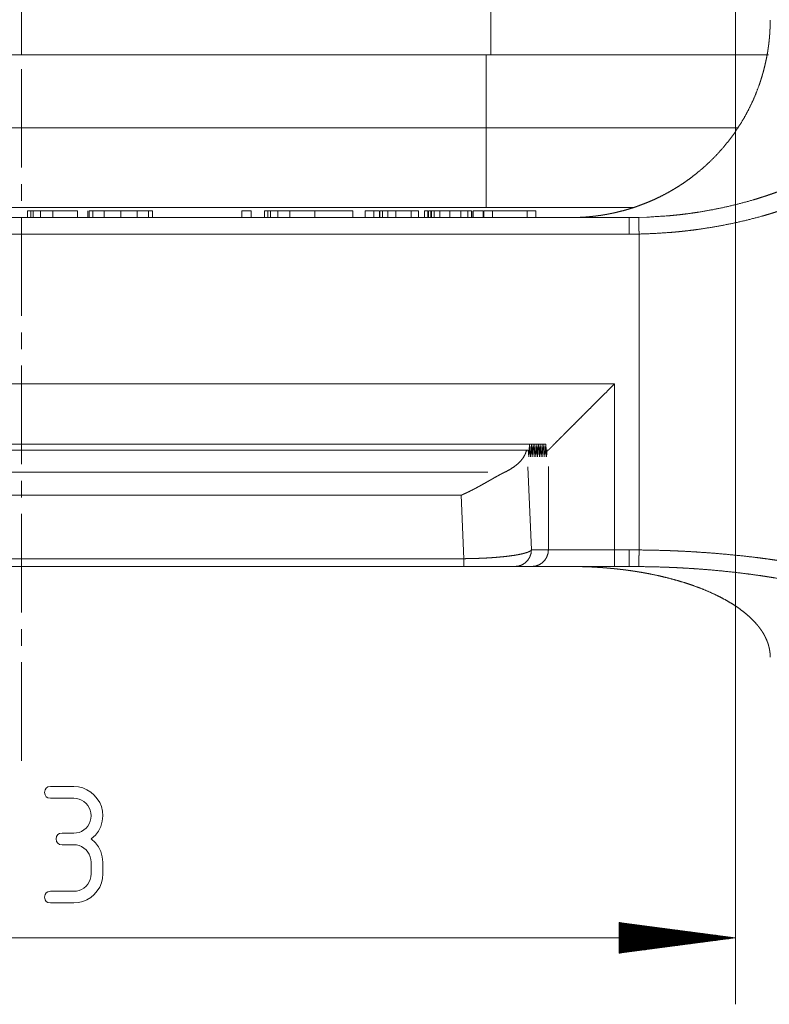
# Paper-space layout 'MAIN' of a CAD drawing. Units: millimetres. Extents: x 0 to 297, y 0 to 210.
# Drawn here: x 249 to 271, y 72 to 102 of the extents above; entities that cross this region are included whole.
import ezdxf

# ---------------------------------------------------------------- set-up
doc = ezdxf.new("R2010")
doc.units = ezdxf.units.MM
doc.layers.add('1', color=7, linetype='Continuous')

psp = doc.layouts.new('MAIN')

# ---------------------------------------------------------------- linework, layer by layer
at = {"layer": '1', "color": 18, "linetype": 'Continuous', "lineweight": 13}
for p, q in [((248.896, 100.828), (248.896, 107.778)), ((263.037, 100.828), (263.037, 107.768)), ((270.396, 107.507), (270.396, 100.828)), ((248.896, 100.897), (248.896, 101.397)), ((234.896, 100.828), (262.896, 100.828)), ((262.896, 98.628), (262.896, 100.828)), ((270.396, 100.828), (270.396, 72.255)), ((248.896, 97.434), (248.896, 100.397)), ((234.896, 98.628), (262.896, 98.628)), ((262.896, 96.228), (262.896, 98.628)), ((248.896, 96.434), (248.896, 96.934)), ((234.896, 96.228), (262.896, 96.228)), ((249.079, 96.128), (249.079, 95.928)), ((249.176, 96.128), (249.176, 95.928)), ((249.254, 96.128), (249.254, 95.928)), ((249.471, 96.128), (249.471, 95.928)), ((249.839, 96.128), (249.839, 95.928)), ((250.589, 96.128), (249.839, 96.128)), ((250.589, 96.128), (250.589, 95.928)), ((250.896, 96.128), (250.896, 95.928)), ((250.935, 96.128), (250.935, 95.928)), ((251.051, 96.128), (251.051, 95.928)), ((251.39, 96.128), (251.39, 95.928)), ((251.889, 96.128), (251.889, 95.928)), ((252.386, 96.128), (252.386, 95.928)), ((252.727, 96.128), (252.727, 95.928)), ((252.847, 96.128), (252.847, 95.928)), ((255.538, 96.128), (255.538, 95.928)), ((255.818, 96.128), (255.538, 96.128)), ((255.818, 96.128), (255.818, 95.928)), ((256.22, 96.128), (256.22, 95.928)), ((256.318, 96.128), (256.318, 95.928)), ((256.396, 96.128), (256.396, 95.928)), ((256.613, 96.128), (256.613, 95.928)), ((256.98, 96.128), (256.98, 95.928)), ((257.731, 96.128), (256.98, 96.128)), ((257.731, 96.128), (257.731, 95.928)), ((258.877, 96.128), (257.731, 96.128)), ((258.877, 96.128), (258.877, 95.928)), ((259.511, 96.128), (259.246, 96.128)), ((259.246, 96.128), (259.246, 95.928)), ((259.511, 96.128), (259.511, 95.928)), ((259.671, 96.128), (259.511, 96.128)), ((259.68, 96.128), (259.68, 95.928)), ((259.693, 96.128), (259.693, 95.928)), ((259.77, 96.128), (259.77, 95.928)), ((259.934, 96.128), (259.934, 95.928)), ((260.024, 96.128), (259.957, 96.128)), ((260.13, 96.128), (260.024, 96.128)), ((260.175, 96.128), (260.175, 95.928)), ((260.636, 96.128), (260.636, 95.928)), ((260.857, 96.128), (260.636, 96.128)), ((260.857, 96.128), (260.857, 95.928)), ((261.033, 96.128), (261.033, 95.928)), ((261.139, 96.128), (261.139, 95.928)), ((261.16, 96.128), (261.16, 95.928)), ((261.222, 96.128), (261.222, 95.928)), ((261.238, 96.128), (261.238, 95.928)), ((261.25, 96.128), (261.25, 95.928)), ((261.327, 96.128), (261.327, 95.928)), ((261.497, 96.128), (261.497, 95.928)), ((261.799, 96.128), (261.799, 95.928)), ((262.127, 96.128), (262.127, 95.928)), ((262.344, 96.128), (262.344, 95.928)), ((262.452, 96.128), (262.452, 95.928)), ((262.495, 96.128), (262.495, 95.928)), ((262.502, 96.128), (262.502, 95.928)), ((262.802, 96.128), (262.802, 95.928)), ((262.821, 96.128), (262.821, 95.928)), ((263.086, 96.128), (262.821, 96.128)), ((263.086, 96.128), (263.086, 95.928)), ((264.125, 96.128), (263.086, 96.128)), ((264.125, 96.128), (264.125, 95.928)), ((264.39, 96.128), (264.125, 96.128)), ((264.39, 96.128), (264.39, 95.928)), ((230.589, 95.928), (267.203, 95.928)), ((248.896, 92.971), (248.896, 95.934)), ((267.485, 95.931), (267.731, 95.938)), ((267.203, 95.428), (230.589, 95.428)), ((267.496, 85.926), (267.496, 95.431)), ((248.896, 91.971), (248.896, 92.471)), ((248.896, 88.508), (248.896, 91.471)), ((231.031, 90.928), (266.761, 90.928)), ((266.761, 90.928), (266.761, 85.928)), ((264.199, 89.113), (233.593, 89.113)), ((264.109, 88.928), (233.683, 88.928)), ((264.109, 88.928), (264.123, 88.928)), ((264.158, 88.928), (264.123, 88.928)), ((264.172, 88.728), (264.158, 88.928)), ((264.199, 89.113), (264.172, 88.728)), ((264.226, 88.728), (264.199, 89.113)), ((264.253, 89.113), (264.199, 89.113)), ((264.253, 89.113), (264.226, 88.728)), ((264.28, 88.728), (264.253, 89.113)), ((264.307, 89.113), (264.253, 89.113)), ((264.307, 89.113), (264.28, 88.728)), ((264.334, 88.728), (264.307, 89.113)), ((264.361, 89.113), (264.307, 89.113)), ((264.361, 89.113), (264.334, 88.728)), ((264.415, 89.113), (264.36, 89.113)), ((264.388, 88.728), (264.361, 89.113)), ((264.415, 89.113), (264.388, 88.728)), ((264.468, 89.113), (264.414, 89.113)), ((264.441, 88.728), (264.415, 89.113)), ((264.468, 89.113), (264.441, 88.728)), ((264.495, 88.728), (264.468, 89.113)), ((264.522, 89.113), (264.468, 89.113)), ((264.522, 89.113), (264.495, 88.728)), ((264.549, 88.728), (264.522, 89.113)), ((264.576, 89.113), (264.522, 89.113)), ((264.576, 89.113), (264.549, 88.728)), ((264.603, 88.728), (264.576, 89.113)), ((264.63, 89.113), (264.576, 89.113)), ((264.63, 89.113), (264.603, 88.728)), ((264.684, 89.113), (264.629, 89.113)), ((264.657, 88.728), (264.63, 89.113)), ((264.684, 89.113), (264.657, 88.728)), ((264.711, 88.728), (264.684, 89.113)), ((264.725, 88.928), (264.696, 88.928)), ((264.725, 88.928), (264.711, 88.728)), ((264.756, 88.928), (264.725, 88.928)), ((264.766, 88.933), (264.756, 88.928)), ((264.145, 88.428), (264.254, 85.928)), ((264.766, 85.928), (264.766, 88.433)), ((262.946, 88.262), (234.846, 88.262)), ((248.896, 87.508), (248.896, 88.008)), ((262.141, 87.573), (235.651, 87.573)), ((262.224, 85.663), (262.141, 87.573)), ((248.896, 84.045), (248.896, 87.008)), ((264.254, 85.928), (264.766, 85.928)), ((266.761, 85.928), (267.203, 85.928)), ((235.568, 85.663), (262.224, 85.663)), ((262.224, 85.428), (235.568, 85.428)), ((264.267, 85.428), (263.755, 85.428)), ((267.203, 85.428), (266.761, 85.428)), ((248.896, 83.045), (248.896, 83.545)), ((248.896, 79.582), (248.896, 82.545)), ((249.694, 78.794), (249.771, 78.805)), ((249.771, 78.805), (250.471, 78.805)), ((250.471, 78.805), (250.612, 78.795)), ((249.596, 78.63), (249.607, 78.707)), ((249.607, 78.553), (249.596, 78.63)), ((249.607, 78.707), (249.64, 78.761)), ((249.64, 78.499), (249.607, 78.553)), ((249.64, 78.761), (249.694, 78.794)), ((250.612, 78.795), (250.744, 78.764)), ((250.744, 78.764), (250.868, 78.712)), ((250.868, 78.712), (250.983, 78.64)), ((250.983, 78.64), (251.089, 78.548)), ((251.089, 78.548), (251.181, 78.441)), ((249.694, 78.466), (249.64, 78.499)), ((249.771, 78.455), (249.694, 78.466)), ((250.471, 78.455), (249.771, 78.455)), ((250.555, 78.449), (250.471, 78.455)), ((250.635, 78.43), (250.555, 78.449)), ((250.709, 78.4), (250.635, 78.43)), ((250.778, 78.357), (250.709, 78.4)), ((250.842, 78.301), (250.778, 78.357)), ((250.898, 78.237), (250.842, 78.301)), ((250.941, 78.168), (250.898, 78.237)), ((251.181, 78.441), (251.253, 78.326)), ((251.253, 78.326), (251.305, 78.202)), ((250.971, 78.094), (250.941, 78.168)), ((250.99, 78.014), (250.971, 78.094)), ((250.996, 77.93), (250.99, 78.014)), ((250.99, 77.845), (250.996, 77.93)), ((251.305, 78.202), (251.336, 78.07)), ((251.346, 77.93), (251.332, 77.763)), ((251.336, 78.07), (251.346, 77.93)), ((250.842, 77.556), (250.898, 77.62)), ((250.898, 77.62), (250.941, 77.69)), ((250.941, 77.69), (250.971, 77.765)), ((250.971, 77.765), (250.99, 77.845)), ((251.332, 77.763), (251.29, 77.609)), ((249.957, 77.307), (249.99, 77.361)), ((249.99, 77.361), (250.044, 77.394)), ((250.044, 77.394), (250.121, 77.405)), ((250.121, 77.405), (250.471, 77.405)), ((250.471, 77.405), (250.556, 77.411)), ((250.556, 77.411), (250.636, 77.429)), ((250.636, 77.429), (250.71, 77.459)), ((250.71, 77.459), (250.779, 77.502)), ((250.779, 77.502), (250.842, 77.556)), ((251.122, 77.343), (250.996, 77.23)), ((251.22, 77.469), (251.122, 77.343)), ((251.29, 77.609), (251.22, 77.469)), ((249.946, 77.23), (249.957, 77.307)), ((249.957, 77.153), (249.946, 77.23)), ((249.99, 77.099), (249.957, 77.153)), ((250.044, 77.066), (249.99, 77.099)), ((250.121, 77.055), (250.044, 77.066)), ((250.471, 77.055), (250.121, 77.055)), ((250.555, 77.049), (250.471, 77.055)), ((250.635, 77.03), (250.555, 77.049)), ((250.709, 77), (250.635, 77.03)), ((250.996, 77.23), (251.122, 77.117)), ((251.122, 77.117), (251.22, 76.991)), ((250.778, 76.957), (250.709, 77)), ((250.842, 76.901), (250.778, 76.957)), ((250.898, 76.837), (250.842, 76.901)), ((250.941, 76.768), (250.898, 76.837)), ((250.971, 76.694), (250.941, 76.768)), ((251.22, 76.991), (251.29, 76.851)), ((251.29, 76.851), (251.332, 76.697)), ((250.99, 76.614), (250.971, 76.694)), ((250.996, 76.53), (250.99, 76.614)), ((250.996, 76.18), (250.996, 76.53)), ((251.332, 76.697), (251.346, 76.53)), ((251.346, 76.53), (251.346, 76.18)), ((250.99, 76.095), (250.996, 76.18)), ((251.346, 76.18), (251.336, 76.039)), ((250.842, 75.806), (250.898, 75.87)), ((250.898, 75.87), (250.941, 75.94)), ((250.941, 75.94), (250.971, 76.015)), ((250.971, 76.015), (250.99, 76.095)), ((251.305, 75.906), (251.253, 75.782)), ((251.336, 76.039), (251.305, 75.906)), ((249.596, 75.48), (249.607, 75.557)), ((249.607, 75.557), (249.64, 75.611)), ((249.64, 75.611), (249.694, 75.644)), ((249.694, 75.644), (249.771, 75.655)), ((249.771, 75.655), (250.471, 75.655)), ((250.471, 75.655), (250.556, 75.661)), ((250.556, 75.661), (250.636, 75.679)), ((250.636, 75.679), (250.71, 75.709)), ((250.71, 75.709), (250.779, 75.752)), ((250.779, 75.752), (250.842, 75.806)), ((251.089, 75.56), (250.982, 75.468)), ((251.181, 75.667), (251.089, 75.56)), ((251.253, 75.782), (251.181, 75.667)), ((249.607, 75.403), (249.596, 75.48)), ((249.64, 75.349), (249.607, 75.403)), ((249.694, 75.316), (249.64, 75.349)), ((249.771, 75.305), (249.694, 75.316)), ((250.471, 75.305), (249.771, 75.305)), ((250.611, 75.315), (250.471, 75.305)), ((250.743, 75.346), (250.611, 75.315)), ((250.866, 75.397), (250.743, 75.346)), ((250.982, 75.468), (250.866, 75.397)), ((270.396, 74.255), (266.896, 74.716)), ((266.896, 74.716), (266.896, 73.794)), ((266.896, 74.712), (266.923, 74.712)), ((266.896, 74.712), (266.923, 74.712)), ((266.896, 74.687), (267.116, 74.687)), ((266.896, 74.661), (267.309, 74.661)), ((266.896, 74.636), (267.502, 74.636)), ((266.896, 74.611), (267.695, 74.611)), ((266.896, 74.585), (267.888, 74.585)), ((266.896, 74.56), (268.081, 74.56)), ((266.896, 74.534), (268.274, 74.534)), ((266.896, 74.509), (268.467, 74.509)), ((266.896, 74.484), (268.66, 74.484)), ((266.896, 74.458), (268.853, 74.458)), ((266.896, 74.433), (269.045, 74.433)), ((266.896, 74.407), (269.238, 74.407)), ((266.896, 74.382), (269.431, 74.382)), ((270.396, 74.255), (227.396, 74.255)), ((266.896, 74.357), (269.624, 74.357)), ((266.896, 74.331), (269.817, 74.331)), ((266.896, 74.306), (270.01, 74.306)), ((266.896, 74.28), (270.203, 74.28)), ((266.896, 73.794), (270.396, 74.255)), ((266.896, 74.255), (270.396, 74.255)), ((266.896, 74.255), (270.396, 74.255)), ((266.896, 74.23), (270.203, 74.23)), ((266.896, 74.204), (270.01, 74.204)), ((266.896, 74.179), (269.817, 74.179)), ((266.896, 74.153), (269.624, 74.153)), ((266.896, 74.128), (269.431, 74.128)), ((266.896, 74.103), (269.238, 74.103)), ((266.896, 74.077), (269.045, 74.077)), ((266.896, 74.052), (268.853, 74.052)), ((266.896, 74.026), (268.66, 74.026)), ((266.896, 74.001), (268.467, 74.001)), ((266.896, 73.976), (268.274, 73.976)), ((266.896, 73.95), (268.081, 73.95)), ((266.896, 73.925), (267.888, 73.925)), ((266.896, 73.899), (267.695, 73.899)), ((266.896, 73.874), (267.502, 73.874)), ((266.896, 73.849), (267.309, 73.849)), ((266.896, 73.823), (267.116, 73.823)), ((266.896, 73.798), (266.923, 73.798)), ((266.896, 73.798), (266.923, 73.798))]:
    psp.add_line(p, q, dxfattribs=at)
for points, knots in [([(265.446, 95.928), (265.461, 95.928), (265.469, 95.928), (265.477, 95.928), (265.484, 95.928), (265.492, 95.928), (265.507, 95.928), (265.515, 95.928), (265.523, 95.928), (265.538, 95.929), (265.546, 95.929), (265.553, 95.929), (265.569, 95.929), (265.584, 95.929), (265.599, 95.93), (265.607, 95.93), (265.615, 95.93), (265.63, 95.931), (265.638, 95.931), (265.645, 95.931), (265.661, 95.932), (265.668, 95.932), (265.676, 95.932), (265.691, 95.933), (265.699, 95.933), (265.707, 95.934), (265.714, 95.934), (265.722, 95.934), (265.737, 95.935), (265.745, 95.935), (265.753, 95.936), (265.768, 95.937), (265.783, 95.937), (265.791, 95.938), (265.799, 95.938), (265.806, 95.939), (265.814, 95.939), (265.829, 95.94), (265.845, 95.941), (265.86, 95.942), (265.868, 95.943), (265.875, 95.943), (265.883, 95.944), (265.891, 95.944), (265.898, 95.945), (265.906, 95.945), (265.914, 95.946), (265.921, 95.947), (265.929, 95.947), (265.937, 95.948), (265.952, 95.949), (265.967, 95.95), (265.983, 95.952), (265.998, 95.953), (266.005, 95.954), (266.013, 95.955), (266.021, 95.955), (266.028, 95.956), (266.036, 95.957), (266.044, 95.958), (266.051, 95.958), (266.059, 95.959), (266.074, 95.961), (266.09, 95.962), (266.105, 95.964), (266.12, 95.966), (266.128, 95.966), (266.136, 95.967), (266.151, 95.969), (266.159, 95.97), (266.166, 95.971), (266.174, 95.972), (266.181, 95.973), (266.197, 95.975), (266.212, 95.977), (266.227, 95.979), (266.243, 95.981), (266.258, 95.983), (266.265, 95.984), (266.273, 95.985), (266.281, 95.986), (266.288, 95.987), (266.296, 95.988), (266.304, 95.989), (266.311, 95.99), (266.319, 95.991), (266.334, 95.993), (266.342, 95.994), (266.349, 95.996), (266.365, 95.998), (266.38, 96), (266.395, 96.003), (266.403, 96.004), (266.41, 96.005), (266.418, 96.006), (266.425, 96.008), (266.433, 96.009), (266.441, 96.01), (266.456, 96.013), (266.463, 96.014), (266.471, 96.015), (266.486, 96.018), (266.501, 96.021), (266.517, 96.023), (266.524, 96.025), (266.532, 96.026), (266.539, 96.027), (266.547, 96.029), (266.555, 96.03), (266.562, 96.032), (266.57, 96.033), (266.577, 96.034), (266.593, 96.037), (266.608, 96.04), (266.623, 96.043), (266.638, 96.046), (266.653, 96.049), (266.668, 96.052), (266.676, 96.054), (266.683, 96.056), (266.698, 96.059), (266.714, 96.062), (266.729, 96.065), (266.744, 96.068), (266.759, 96.072), (266.774, 96.075), (266.789, 96.079), (266.804, 96.082), (266.812, 96.084), (266.819, 96.085), (266.834, 96.089), (266.849, 96.093), (267.012, 96.134), (267.173, 96.179), (267.335, 96.23), (267.493, 96.284), (267.653, 96.344), (267.81, 96.408), (267.967, 96.477), (268.12, 96.55), (268.259, 96.621), (268.394, 96.694), (268.531, 96.773), (268.664, 96.854), (268.797, 96.94), (268.927, 97.029), (269.057, 97.124), (269.183, 97.22), (269.407, 97.406), (269.618, 97.598), (269.83, 97.811), (270.027, 98.03), (270.197, 98.239), (270.356, 98.453), (270.514, 98.687), (270.659, 98.925), (270.781, 99.149), (270.893, 99.376), (271.003, 99.625), (271.1, 99.876), (271.138, 99.987), (271.174, 100.098), (271.21, 100.218), (271.244, 100.337), (271.277, 100.464), (271.306, 100.592), (271.335, 100.727), (271.36, 100.863), (271.363, 100.883), (271.367, 100.903), (271.369, 100.913), (271.37, 100.924), (271.374, 100.945), (271.377, 100.968), (271.379, 100.979), (271.381, 100.99), (271.382, 101.002), (271.384, 101.014), (271.387, 101.037), (271.391, 101.062), (271.394, 101.087), (271.396, 101.1), (271.398, 101.113), (271.399, 101.126), (271.401, 101.139), (271.404, 101.166), (271.407, 101.193), (271.411, 101.221), (271.412, 101.235), (271.414, 101.249), (271.417, 101.279), (271.42, 101.308), (271.421, 101.324), (271.422, 101.339), (271.424, 101.354), (271.425, 101.37), (271.428, 101.401), (271.429, 101.417), (271.43, 101.433), (271.431, 101.45), (271.432, 101.466), (271.435, 101.499), (271.437, 101.533), (271.438, 101.55), (271.438, 101.567), (271.439, 101.585), (271.44, 101.603), (271.441, 101.62), (271.442, 101.638), (271.442, 101.656), (271.443, 101.675), (271.444, 101.711), (271.445, 101.749), (271.445, 101.768), (271.445, 101.786), (271.446, 101.806), (271.446, 101.825), (271.446, 101.864)], [0, 0, 0.001636, 0.002454, 0.00327, 0.004088, 0.004906, 0.00654, 0.007358, 0.008176, 0.00981, 0.010629, 0.011447, 0.013083, 0.01472, 0.016354, 0.017172, 0.017991, 0.019628, 0.020446, 0.021265, 0.022902, 0.02372, 0.024539, 0.026176, 0.026995, 0.027814, 0.028633, 0.029449, 0.031087, 0.031906, 0.032725, 0.034364, 0.036002, 0.036822, 0.037641, 0.038461, 0.039278, 0.040917, 0.042554, 0.044194, 0.045014, 0.045834, 0.046655, 0.047473, 0.048293, 0.049113, 0.049934, 0.050752, 0.051573, 0.052391, 0.054031, 0.05567, 0.057313, 0.058951, 0.059773, 0.060592, 0.061414, 0.062233, 0.063055, 0.063875, 0.064695, 0.065515, 0.067155, 0.068798, 0.070439, 0.072081, 0.072902, 0.073723, 0.075364, 0.076185, 0.077007, 0.077829, 0.078648, 0.08029, 0.081932, 0.083575, 0.085219, 0.086863, 0.087684, 0.088505, 0.089327, 0.090148, 0.09097, 0.091792, 0.092614, 0.093436, 0.095078, 0.095901, 0.096724, 0.098367, 0.100012, 0.101657, 0.102479, 0.1033, 0.104122, 0.104944, 0.105767, 0.106589, 0.108235, 0.109058, 0.109881, 0.111526, 0.113171, 0.114817, 0.11564, 0.116462, 0.117285, 0.118107, 0.11893, 0.119753, 0.120577, 0.1214, 0.123046, 0.124692, 0.126339, 0.127985, 0.129634, 0.131279, 0.132104, 0.132928, 0.134574, 0.136222, 0.137869, 0.139518, 0.141167, 0.142814, 0.144462, 0.146111, 0.146935, 0.147758, 0.149409, 0.151056, 0.16899, 0.186809, 0.204873, 0.222798, 0.240987, 0.259019, 0.277328, 0.295469, 0.312063, 0.328508, 0.345285, 0.361906, 0.378863, 0.39566, 0.412796, 0.429771, 0.460769, 0.491252, 0.523211, 0.554644, 0.583465, 0.611894, 0.641962, 0.671651, 0.698906, 0.725891, 0.754912, 0.783677, 0.796204, 0.808691, 0.821961, 0.835192, 0.849204, 0.863176, 0.877928, 0.892647, 0.894817, 0.896986, 0.898134, 0.899281, 0.901574, 0.903993, 0.905202, 0.90641, 0.907682, 0.908954, 0.911495, 0.914161, 0.916827, 0.918221, 0.919615, 0.92101, 0.922404, 0.925316, 0.928228, 0.931263, 0.932781, 0.934298, 0.937456, 0.940613, 0.942254, 0.943895, 0.945535, 0.947175, 0.950579, 0.95228, 0.953981, 0.955745, 0.957508, 0.961033, 0.964683, 0.966508, 0.968331, 0.970219, 0.972105, 0.973991, 0.975877, 0.977825, 0.979773, 0.983669, 0.98769, 0.9897, 0.99171, 0.993783, 0.995855, 1, 1]), ([(267.731, 95.938), (268.394, 95.981), (268.507, 95.992), (268.62, 96.003), (268.732, 96.015), (268.843, 96.028), (269.065, 96.057), (269.284, 96.09), (269.715, 96.164), (270.137, 96.252), (270.55, 96.352), (270.955, 96.465), (271.055, 96.495), (271.154, 96.526), (271.253, 96.558), (271.351, 96.59), (271.544, 96.657), (271.733, 96.726), (272.098, 96.872), (272.448, 97.027), (272.782, 97.192), (273.102, 97.365), (273.256, 97.455), (273.407, 97.547), (273.481, 97.594), (273.554, 97.641), (273.626, 97.689), (273.697, 97.737), (273.969, 97.934), (274.223, 98.136), (274.461, 98.344), (274.681, 98.558), (274.785, 98.667), (274.885, 98.777), (274.933, 98.833), (274.98, 98.889), (275.027, 98.945), (275.071, 99.001), (275.24, 99.227), (275.39, 99.456), (275.524, 99.688), (275.64, 99.922), (275.74, 100.158), (275.823, 100.397), (275.889, 100.638), (275.939, 100.882), (275.949, 100.943), (275.958, 101.005), (275.966, 101.066), (275.972, 101.128), (275.982, 101.251), (275.988, 101.374)], [0, 0, 0.061683, 0.072226, 0.082745, 0.093215, 0.103639, 0.124357, 0.144903, 0.185519, 0.225548, 0.265045, 0.304059, 0.313744, 0.323401, 0.333034, 0.342618, 0.361566, 0.380227, 0.416741, 0.452255, 0.486852, 0.520606, 0.53719, 0.55359, 0.561725, 0.569812, 0.577837, 0.585793, 0.61695, 0.647125, 0.676413, 0.704907, 0.718884, 0.732696, 0.739541, 0.746336, 0.753073, 0.759752, 0.785946, 0.811382, 0.836172, 0.860418, 0.884224, 0.907691, 0.930922, 0.954021, 0.95979, 0.965553, 0.971308, 0.977055, 0.988532, 1, 1]), ([(262.896, 100.828), (263.313, 100.828), (263.521, 100.828), (263.936, 100.828), (264.349, 100.828), (264.758, 100.828), (265.162, 100.828), (265.561, 100.828), (265.954, 100.828), (266.339, 100.828), (266.717, 100.828), (267.084, 100.828), (267.442, 100.828), (267.789, 100.828), (268.124, 100.828), (268.446, 100.828), (268.755, 100.828), (269.05, 100.828), (269.33, 100.828), (269.595, 100.828), (269.723, 100.828), (269.963, 100.828), (270.187, 100.828), (270.392, 100.828), (270.58, 100.828), (270.749, 100.828), (270.899, 100.828), (270.965, 100.828), (271.086, 100.828), (271.187, 100.828), (271.268, 100.828), (271.33, 100.828), (271.37, 100.828), (271.386, 100.828), (271.396, 100.828)], [0, 0, 0.049067, 0.073544, 0.122375, 0.170909, 0.219035, 0.266631, 0.313588, 0.359788, 0.40512, 0.449476, 0.492751, 0.534836, 0.575635, 0.615048, 0.652977, 0.689333, 0.72403, 0.756982, 0.788109, 0.803209, 0.831469, 0.857728, 0.881922, 0.903989, 0.923881, 0.941544, 0.949243, 0.963488, 0.975409, 0.984981, 0.992182, 0.996992, 0.998796, 1, 1]), ([(276.496, 100.955), (276.494, 100.829), (276.487, 100.703), (276.481, 100.64), (276.475, 100.577), (276.467, 100.514), (276.458, 100.451), (276.411, 100.202), (276.346, 99.956), (276.262, 99.712), (276.16, 99.471), (276.039, 99.232), (275.9, 98.996), (275.742, 98.763), (275.564, 98.532), (275.516, 98.474), (275.467, 98.417), (275.442, 98.389), (275.417, 98.36), (275.392, 98.332), (275.366, 98.304), (275.26, 98.192), (275.15, 98.081), (274.916, 97.864), (274.663, 97.653), (274.392, 97.447), (274.102, 97.248), (274.064, 97.223), (274.026, 97.199), (273.988, 97.175), (273.949, 97.15), (273.871, 97.102), (273.793, 97.055), (273.632, 96.962), (273.468, 96.871), (273.127, 96.697), (272.771, 96.531), (272.398, 96.375), (272.009, 96.228), (271.808, 96.158), (271.603, 96.091), (271.551, 96.075), (271.499, 96.058), (271.446, 96.042), (271.394, 96.026), (271.289, 95.995), (271.183, 95.965), (270.753, 95.852), (270.314, 95.752), (269.866, 95.664), (269.408, 95.59), (269.175, 95.558), (268.94, 95.529), (268.821, 95.516), (268.702, 95.503), (268.582, 95.492), (268.462, 95.481), (267.98, 95.449), (267.496, 95.431)], [0, 0, 0.010933, 0.021866, 0.027338, 0.032816, 0.038301, 0.043788, 0.065756, 0.087853, 0.110196, 0.132901, 0.156078, 0.179836, 0.204288, 0.229551, 0.236008, 0.242525, 0.245805, 0.2491, 0.252404, 0.255719, 0.269088, 0.282636, 0.310318, 0.338856, 0.368336, 0.398857, 0.402751, 0.406662, 0.410592, 0.414536, 0.422458, 0.430426, 0.446505, 0.462783, 0.495956, 0.530019, 0.565035, 0.601084, 0.619522, 0.638252, 0.642977, 0.647713, 0.652455, 0.657205, 0.666725, 0.676275, 0.714778, 0.753806, 0.793405, 0.833624, 0.853985, 0.874521, 0.884858, 0.895241, 0.905671, 0.916122, 0.957988, 1, 1]), ([(262.896, 98.628), (263.323, 98.628), (263.749, 98.628), (264.172, 98.628), (264.383, 98.628), (264.801, 98.628), (265.215, 98.628), (265.42, 98.628), (265.824, 98.628), (266.222, 98.628), (266.61, 98.628), (266.99, 98.628), (267.359, 98.628), (267.716, 98.628), (268.062, 98.628), (268.394, 98.628), (268.713, 98.628), (269.017, 98.628), (269.305, 98.628), (269.442, 98.628), (269.705, 98.628), (269.952, 98.628), (270.181, 98.628), (270.291, 98.628), (270.492, 98.628)], [0, 0, 0.056201, 0.112263, 0.168042, 0.195719, 0.250791, 0.305228, 0.332271, 0.385519, 0.437794, 0.488966, 0.538899, 0.587475, 0.634568, 0.680059, 0.723834, 0.765782, 0.805794, 0.843774, 0.861701, 0.89644, 0.928917, 0.959049, 0.973517, 1, 1]), ([(249.177, 96.128), (249.15, 96.128), (249.106, 96.128), (249.09, 96.128), (249.079, 96.128)], [0, 0, 0.277284, 0.721658, 0.888536, 1, 1]), ([(249.254, 96.128), (249.233, 96.128), (249.198, 96.128), (249.185, 96.128), (249.176, 96.128)], [0, 0, 0.277792, 0.722208, 0.88883, 1, 1]), ([(249.471, 96.128), (249.428, 96.128), (249.349, 96.128), (249.313, 96.128), (249.254, 96.128)], [0, 0, 0.197713, 0.562077, 0.728633, 1, 1]), ([(249.839, 96.128), (249.696, 96.128), (249.574, 96.128), (249.471, 96.128)], [0, 0, 0.388026, 0.721528, 1, 1]), ([(251.051, 96.128), (251.026, 96.128), (250.982, 96.128), (250.964, 96.128), (250.942, 96.128), (250.935, 96.128)], [0, 0, 0.218678, 0.593656, 0.749956, 0.937445, 1, 1]), ([(251.39, 96.128), (251.338, 96.128), (251.24, 96.128), (251.155, 96.128), (251.084, 96.128), (251.051, 96.128)], [0, 0, 0.154034, 0.442817, 0.692909, 0.904125, 1, 1]), ([(251.889, 96.128), (251.822, 96.128), (251.69, 96.128), (251.565, 96.128), (251.447, 96.128), (251.39, 96.128)], [0, 0, 0.135028, 0.39846, 0.648564, 0.885131, 1, 1]), ([(252.386, 96.128), (252.329, 96.128), (252.211, 96.128), (252.087, 96.128), (251.956, 96.128), (251.889, 96.128)], [0, 0, 0.114994, 0.351645, 0.601624, 0.864973, 1, 1]), ([(252.727, 96.128), (252.694, 96.128), (252.621, 96.128), (252.582, 96.128), (252.49, 96.128), (252.386, 96.128)], [0, 0, 0.097254, 0.310209, 0.42591, 0.694266, 1, 1]), ([(252.847, 96.128), (252.843, 96.128), (252.828, 96.128), (252.798, 96.128), (252.78, 96.128), (252.727, 96.128)], [0, 0, 0.03125, 0.15625, 0.40625, 0.5625, 1, 1]), ([(256.318, 96.128), (256.291, 96.128), (256.248, 96.128), (256.226, 96.128), (256.22, 96.128)], [0, 0, 0.277343, 0.721599, 0.944151, 1, 1]), ([(256.396, 96.128), (256.374, 96.128), (256.339, 96.128), (256.322, 96.128), (256.318, 96.128)], [0, 0, 0.277792, 0.722208, 0.944547, 1, 1]), ([(256.613, 96.128), (256.527, 96.128), (256.455, 96.128), (256.396, 96.128)], [0, 0, 0.395522, 0.728728, 1, 1]), ([(256.98, 96.128), (256.909, 96.128), (256.776, 96.128), (256.664, 96.128), (256.613, 96.128)], [0, 0, 0.194013, 0.554805, 0.860792, 1, 1]), ([(259.77, 96.128), (259.724, 96.128), (259.693, 96.128)], [0, 0, 0.604902, 1, 1]), ([(259.934, 96.128), (259.901, 96.128), (259.84, 96.128), (259.791, 96.128), (259.77, 96.128)], [0, 0, 0.204028, 0.574701, 0.870736, 1, 1]), ([(260.175, 96.128), (260.112, 96.128), (259.992, 96.128), (259.934, 96.128)], [0, 0, 0.261108, 0.761108, 1, 1]), ([(260.636, 96.128), (260.579, 96.128), (260.547, 96.128), (260.478, 96.128), (260.401, 96.128), (260.316, 96.128), (260.224, 96.128), (260.175, 96.128)], [0, 0, 0.123935, 0.194422, 0.34396, 0.510582, 0.694332, 0.895256, 1, 1]), ([(261.139, 96.128), (261.11, 96.128), (261.063, 96.128), (261.039, 96.128), (261.033, 96.128)], [0, 0, 0.277767, 0.722233, 0.944369, 1, 1]), ([(261.222, 96.128), (261.211, 96.128), (261.18, 96.128), (261.16, 96.128)], [0, 0, 0.18798, 0.687813, 1, 1]), ([(261.238, 96.128), (261.238, 96.128), (261.237, 96.128), (261.235, 96.128), (261.233, 96.128), (261.231, 96.128), (261.227, 96.128), (261.222, 96.128)], [0, 0, 0.013021, 0.067708, 0.177083, 0.342448, 0.440104, 0.690104, 1, 1]), ([(261.327, 96.128), (261.303, 96.128), (261.265, 96.128), (261.25, 96.128)], [0, 0, 0.30423, 0.80423, 1, 1]), ([(261.497, 96.128), (261.462, 96.128), (261.398, 96.128), (261.348, 96.128), (261.327, 96.128)], [0, 0, 0.206625, 0.580078, 0.873332, 1, 1]), ([(261.799, 96.128), (261.683, 96.128), (261.582, 96.128), (261.497, 96.128)], [0, 0, 0.384347, 0.717406, 1, 1]), ([(262.127, 96.128), (262.028, 96.128), (261.918, 96.128), (261.799, 96.128)], [0, 0, 0.302561, 0.636209, 1, 1]), ([(262.344, 96.128), (262.287, 96.128), (262.215, 96.128), (262.127, 96.128)], [0, 0, 0.26403, 0.597713, 1, 1]), ([(262.452, 96.128), (262.425, 96.128), (262.39, 96.128), (262.344, 96.128)], [0, 0, 0.246649, 0.579663, 1, 1]), ([(262.802, 96.128), (262.763, 96.128), (262.714, 96.128), (262.654, 96.128), (262.618, 96.128), (262.542, 96.128), (262.502, 96.128)], [0, 0, 0.129266, 0.293761, 0.493692, 0.611375, 0.864529, 1, 1]), ([(262.896, 96.228), (263.324, 96.228), (263.75, 96.228), (264.174, 96.228), (264.384, 96.228), (264.802, 96.228), (265.214, 96.228), (265.619, 96.228), (266.016, 96.228), (266.404, 96.228), (266.782, 96.228), (267.147, 96.228), (267.327, 96.228)], [0, 0, 0.096538, 0.192788, 0.288472, 0.335883, 0.430141, 0.52312, 0.614546, 0.704153, 0.79167, 0.876836, 0.959399, 1, 1]), ([(267.203, 95.928), (267.344, 95.929), (267.485, 95.931)], [0, 0, 0.500007, 1, 1]), ([(267.203, 95.428), (267.203, 95.477), (267.203, 95.525), (267.203, 95.573), (267.203, 95.596), (267.203, 95.641), (267.203, 95.685), (267.203, 95.725), (267.203, 95.763), (267.203, 95.798), (267.203, 95.829), (267.203, 95.856), (267.203, 95.879), (267.203, 95.898), (267.203, 95.912), (267.203, 95.922), (267.203, 95.927), (267.203, 95.928)], [0, 0, 0.09802, 0.195089, 0.290277, 0.336475, 0.427033, 0.513477, 0.594981, 0.670739, 0.740047, 0.802224, 0.856691, 0.90289, 0.940407, 0.968849, 0.98797, 0.997582, 1, 1]), ([(267.496, 95.431), (267.494, 95.541), (267.491, 95.646), (267.49, 95.693), (267.488, 95.78), (267.488, 95.82), (267.486, 95.879), (267.486, 95.898), (267.485, 95.924), (267.485, 95.931)], [0, 0, 0.220628, 0.4304, 0.524688, 0.697985, 0.776994, 0.896758, 0.934556, 0.986166, 1, 1]), ([(267.496, 95.431), (267.35, 95.429), (267.203, 95.428)], [0, 0, 0.49996, 1, 1]), ([(264.766, 88.933), (264.784, 88.951), (264.817, 88.984), (264.863, 89.029), (264.922, 89.088), (264.993, 89.16), (265.077, 89.244), (265.173, 89.34), (265.227, 89.393), (265.338, 89.505), (265.46, 89.627), (265.524, 89.69), (265.659, 89.826), (265.802, 89.968), (265.876, 90.043), (266.029, 90.196), (266.186, 90.353), (266.266, 90.433), (266.429, 90.596), (266.594, 90.761), (266.761, 90.928)], [0, 0, 0.009296, 0.025479, 0.048436, 0.078007, 0.113984, 0.156115, 0.204116, 0.230885, 0.286995, 0.34806, 0.379776, 0.447524, 0.519115, 0.556582, 0.632926, 0.711819, 0.751834, 0.833589, 0.916504, 1, 1]), ([(263.446, 88.262), (263.594, 88.339), (263.727, 88.424), (263.842, 88.515), (263.939, 88.612), (264.016, 88.714), (264.073, 88.82), (264.109, 88.928)], [0, 0, 0.17213, 0.334091, 0.485641, 0.626974, 0.758812, 0.882497, 1, 1]), ([(262.141, 87.573), (262.162, 87.583), (262.184, 87.592), (262.205, 87.602), (262.226, 87.611), (262.269, 87.631), (262.311, 87.651), (262.396, 87.692), (262.481, 87.734), (262.523, 87.756), (262.565, 87.778), (262.607, 87.801), (262.65, 87.823), (262.733, 87.869), (262.816, 87.915), (262.899, 87.962), (262.98, 88.008), (263.021, 88.031), (263.061, 88.054), (263.101, 88.077), (263.141, 88.1), (263.22, 88.145), (263.298, 88.187), (263.373, 88.227), (263.446, 88.262)], [0, 0, 0.01572, 0.031521, 0.047325, 0.06316, 0.094863, 0.126634, 0.19044, 0.254564, 0.286778, 0.319067, 0.35147, 0.383912, 0.448572, 0.512869, 0.576804, 0.640356, 0.671978, 0.703492, 0.734906, 0.766164, 0.827597, 0.887155, 0.94468, 1, 1]), ([(262.224, 85.663), (262.413, 85.666), (262.601, 85.671), (262.785, 85.678), (262.965, 85.687), (263.139, 85.699), (263.304, 85.713), (263.46, 85.728), (263.606, 85.746), (263.74, 85.765), (263.86, 85.785), (263.966, 85.807), (264.057, 85.83), (264.132, 85.854), (264.19, 85.878), (264.231, 85.903), (264.243, 85.915), (264.254, 85.928)], [0, 0, 0.091364, 0.182091, 0.271375, 0.358443, 0.442539, 0.522921, 0.598897, 0.669819, 0.735073, 0.794134, 0.846518, 0.891842, 0.929815, 0.960298, 0.983446, 0.991726, 1, 1]), ([(263.755, 85.428), (263.866, 85.44), (263.972, 85.477), (264.066, 85.537), (264.145, 85.616), (264.205, 85.711), (264.242, 85.817), (264.254, 85.928)], [0, 0, 0.142677, 0.285394, 0.428194, 0.571039, 0.713973, 0.856973, 1, 1]), ([(264.267, 85.428), (264.378, 85.44), (264.484, 85.477), (264.578, 85.537), (264.657, 85.616), (264.716, 85.711), (264.753, 85.817), (264.766, 85.928)], [0, 0, 0.142677, 0.285395, 0.428173, 0.571038, 0.713972, 0.856973, 1, 1]), ([(264.766, 85.928), (264.792, 85.928), (264.841, 85.928), (264.912, 85.928), (265.005, 85.928), (265.117, 85.928), (265.248, 85.928), (265.397, 85.928), (265.561, 85.928), (265.739, 85.928), (265.929, 85.928), (266.029, 85.928), (266.232, 85.928), (266.441, 85.928), (266.654, 85.928), (266.761, 85.928)], [0, 0, 0.01322, 0.037775, 0.073384, 0.119633, 0.175984, 0.241805, 0.316339, 0.398715, 0.487992, 0.583154, 0.633133, 0.734905, 0.839712, 0.946363, 1, 1]), ([(266.761, 85.428), (266.761, 85.44), (266.761, 85.477), (266.761, 85.507), (266.761, 85.577), (266.761, 85.664), (266.761, 85.711), (266.761, 85.817), (266.761, 85.928)], [0, 0, 0.025073, 0.099033, 0.158595, 0.297336, 0.471309, 0.566115, 0.777481, 1, 1]), ([(267.203, 85.928), (267.35, 85.928), (267.496, 85.926)], [0, 0, 0.499994, 1, 1]), ([(267.203, 85.428), (267.203, 85.43), (267.203, 85.434), (267.203, 85.443), (267.203, 85.458), (267.203, 85.476), (267.203, 85.487), (267.203, 85.512), (267.203, 85.541), (267.203, 85.574), (267.203, 85.611), (267.203, 85.65), (267.203, 85.692), (267.203, 85.737), (267.203, 85.76), (267.203, 85.807), (267.203, 85.855), (267.203, 85.903), (267.203, 85.928)], [0, 0, 0.004827, 0.01202, 0.03114, 0.059593, 0.0971, 0.118081, 0.168537, 0.226994, 0.292891, 0.36561, 0.444427, 0.528608, 0.617316, 0.663514, 0.757307, 0.853446, 0.95099, 1, 1]), ([(267.496, 85.926), (267.495, 85.816), (267.494, 85.71), (267.493, 85.616), (267.492, 85.537), (267.491, 85.477), (267.491, 85.44), (267.491, 85.426)], [0, 0, 0.221664, 0.43229, 0.621406, 0.779618, 0.899039, 0.973737, 1, 1]), ([(267.496, 85.926), (267.949, 85.919), (268.401, 85.906), (268.514, 85.901), (268.626, 85.897), (268.739, 85.891), (268.851, 85.886), (269.074, 85.874), (269.295, 85.86), (269.732, 85.829), (270.161, 85.792), (270.583, 85.75), (270.998, 85.702), (271.203, 85.676), (271.406, 85.649), (271.507, 85.634), (271.607, 85.62), (271.657, 85.612), (271.707, 85.605), (271.757, 85.597), (271.806, 85.589), (272.193, 85.525), (272.566, 85.457), (272.925, 85.383), (273.271, 85.306), (273.603, 85.223), (273.922, 85.136), (273.999, 85.114), (274.075, 85.091), (274.15, 85.068), (274.224, 85.045), (274.369, 84.999), (274.508, 84.951), (274.774, 84.854), (275.022, 84.753), (275.253, 84.649), (275.465, 84.543), (275.515, 84.515), (275.565, 84.488), (275.613, 84.46), (275.66, 84.433), (275.749, 84.377), (275.834, 84.32), (275.988, 84.206), (276.122, 84.091), (276.235, 83.974), (276.328, 83.856), (276.401, 83.736), (276.454, 83.615), (276.464, 83.585), (276.472, 83.554), (276.479, 83.523), (276.485, 83.493), (276.493, 83.431), (276.496, 83.37)], [0, 0, 0.046362, 0.092558, 0.104081, 0.115596, 0.127102, 0.138582, 0.161407, 0.184048, 0.228798, 0.272851, 0.316223, 0.358923, 0.380022, 0.400956, 0.411361, 0.421725, 0.426888, 0.432036, 0.437162, 0.442266, 0.482349, 0.521114, 0.558602, 0.594832, 0.629825, 0.663583, 0.671818, 0.679945, 0.687963, 0.695872, 0.711377, 0.726464, 0.755415, 0.782774, 0.808589, 0.832897, 0.838744, 0.844498, 0.850164, 0.855738, 0.866569, 0.876968, 0.896534, 0.914562, 0.93119, 0.946574, 0.960906, 0.974416, 0.977701, 0.980953, 0.984174, 0.987369, 0.993703, 1, 1]), ([(262.224, 85.428), (262.224, 85.438), (262.224, 85.468), (262.224, 85.517), (262.224, 85.583), (262.224, 85.663)], [0, 0, 0.043445, 0.17202, 0.380472, 0.660269, 1, 1]), ([(263.755, 85.428), (263.733, 85.428), (263.694, 85.428), (263.638, 85.428), (263.566, 85.428), (263.523, 85.428), (263.429, 85.428), (263.321, 85.428), (263.2, 85.428), (263.069, 85.428), (262.928, 85.428), (262.78, 85.428), (262.625, 85.428), (262.467, 85.428), (262.305, 85.428), (262.224, 85.428)], [0, 0, 0.014378, 0.039975, 0.076494, 0.123503, 0.151976, 0.213552, 0.284038, 0.362598, 0.448313, 0.540198, 0.637159, 0.738089, 0.841814, 0.947105, 1, 1]), ([(266.761, 85.428), (266.527, 85.428), (266.411, 85.428), (266.181, 85.428), (265.956, 85.428), (265.738, 85.428), (265.529, 85.428), (265.331, 85.428), (265.145, 85.428), (264.974, 85.428), (264.892, 85.428), (264.745, 85.428), (264.615, 85.428), (264.505, 85.428), (264.414, 85.428), (264.343, 85.428), (264.319, 85.428), (264.281, 85.428), (264.267, 85.428)], [0, 0, 0.0939, 0.140439, 0.232698, 0.322909, 0.410278, 0.494032, 0.573452, 0.647824, 0.716494, 0.749333, 0.808413, 0.86039, 0.904791, 0.941243, 0.969407, 0.979229, 0.99453, 1, 1]), ([(271.446, 82.704), (271.446, 82.712), (271.446, 82.717), (271.446, 82.721), (271.446, 82.725), (271.446, 82.729), (271.446, 82.737), (271.445, 82.746), (271.445, 82.75), (271.445, 82.758), (271.445, 82.762), (271.444, 82.77), (271.444, 82.778), (271.443, 82.782), (271.443, 82.79), (271.442, 82.798), (271.442, 82.802), (271.442, 82.806), (271.441, 82.81), (271.441, 82.818), (271.44, 82.825), (271.439, 82.833), (271.439, 82.837), (271.438, 82.841), (271.438, 82.848), (271.437, 82.856), (271.436, 82.863), (271.435, 82.867), (271.434, 82.874), (271.434, 82.878), (271.433, 82.882), (271.432, 82.889), (271.432, 82.893), (271.43, 82.9), (271.429, 82.907), (271.428, 82.914), (271.427, 82.918), (271.427, 82.921), (271.426, 82.928), (271.424, 82.935), (271.424, 82.938), (271.422, 82.945), (271.422, 82.949), (271.42, 82.955), (271.42, 82.959), (271.419, 82.962), (271.418, 82.965), (271.417, 82.972), (271.416, 82.975), (271.415, 82.982), (271.413, 82.988), (271.412, 82.992), (271.411, 82.998), (271.41, 83.001), (271.409, 83.004), (271.408, 83.011), (271.407, 83.014), (271.405, 83.02), (271.404, 83.026), (271.402, 83.032), (271.401, 83.035), (271.401, 83.038), (271.4, 83.041), (271.398, 83.047), (271.396, 83.053), (271.396, 83.056), (271.394, 83.062), (271.393, 83.065), (271.391, 83.071), (271.39, 83.074), (271.39, 83.076), (271.388, 83.082), (271.386, 83.088), (271.384, 83.093), (271.383, 83.099), (271.382, 83.101), (271.38, 83.107), (271.379, 83.11), (271.377, 83.115), (271.376, 83.118), (271.375, 83.123), (271.374, 83.125), (271.372, 83.131), (271.37, 83.136), (271.368, 83.141), (271.367, 83.143), (271.367, 83.146), (271.365, 83.151), (271.363, 83.156), (271.361, 83.16), (271.36, 83.163), (271.358, 83.168), (271.357, 83.172), (271.356, 83.175), (271.354, 83.179), (271.352, 83.184), (271.351, 83.186), (271.349, 83.191), (271.348, 83.195), (271.346, 83.199), (271.344, 83.204), (271.343, 83.206), (271.342, 83.208), (271.341, 83.21), (271.341, 83.212), (271.31, 83.28), (271.276, 83.348), (271.24, 83.412), (271.2, 83.476), (271.159, 83.536), (271.116, 83.595), (271.072, 83.651), (271.025, 83.706), (270.904, 83.835), (270.768, 83.962), (270.625, 84.079), (270.469, 84.193), (270.31, 84.299), (270.14, 84.401), (269.969, 84.494), (269.789, 84.583), (269.57, 84.682), (269.34, 84.776), (269.105, 84.862), (268.861, 84.943), (268.614, 85.017), (268.359, 85.085), (268.104, 85.146), (267.842, 85.201), (267.81, 85.208), (267.777, 85.214), (267.744, 85.22), (267.711, 85.226), (267.678, 85.232), (267.645, 85.238), (267.611, 85.244), (267.578, 85.25), (267.545, 85.256), (267.511, 85.261), (267.478, 85.267), (267.445, 85.272), (267.411, 85.278), (267.377, 85.283), (267.344, 85.288), (267.31, 85.293), (267.276, 85.298), (267.242, 85.303), (267.209, 85.308), (267.175, 85.312), (267.141, 85.317), (267.107, 85.321), (267.073, 85.326), (267.039, 85.33), (267.005, 85.334), (266.97, 85.338), (266.936, 85.342), (266.902, 85.346), (266.868, 85.35), (266.833, 85.354), (266.799, 85.358), (266.765, 85.361), (266.73, 85.365), (266.696, 85.368), (266.661, 85.371), (266.627, 85.374), (266.592, 85.378), (266.558, 85.381), (266.523, 85.383), (266.489, 85.386), (266.454, 85.389), (266.419, 85.392), (266.385, 85.394), (266.35, 85.397), (266.315, 85.399), (266.28, 85.401), (266.246, 85.403), (266.211, 85.406), (266.176, 85.408), (266.142, 85.409), (266.107, 85.411), (266.072, 85.413), (266.037, 85.415), (266.002, 85.416), (265.968, 85.418), (265.933, 85.419), (265.898, 85.42), (265.863, 85.421), (265.828, 85.422), (265.794, 85.423), (265.759, 85.424), (265.724, 85.425), (265.689, 85.426), (265.654, 85.426), (265.62, 85.427), (265.585, 85.427), (265.55, 85.428), (265.515, 85.428), (265.481, 85.428), (265.446, 85.428)], [0, 0, 0.001193, 0.00179, 0.002386, 0.002975, 0.003564, 0.004741, 0.005904, 0.006486, 0.007641, 0.008216, 0.009364, 0.010498, 0.011065, 0.012191, 0.013311, 0.013871, 0.014423, 0.014976, 0.016082, 0.017173, 0.018264, 0.018802, 0.019342, 0.020419, 0.021482, 0.022546, 0.023071, 0.024121, 0.024646, 0.025164, 0.0262, 0.026718, 0.027741, 0.028763, 0.029772, 0.030276, 0.030781, 0.031776, 0.032773, 0.033263, 0.034245, 0.034736, 0.035704, 0.036188, 0.036673, 0.037151, 0.038106, 0.038584, 0.039525, 0.040467, 0.040931, 0.041859, 0.042323, 0.04278, 0.043695, 0.044153, 0.045053, 0.045955, 0.046842, 0.047285, 0.04773, 0.048167, 0.04904, 0.049908, 0.050338, 0.051199, 0.051622, 0.052468, 0.052892, 0.053308, 0.054141, 0.054968, 0.055786, 0.056599, 0.057002, 0.057808, 0.058202, 0.058994, 0.059391, 0.060168, 0.060556, 0.061326, 0.062089, 0.062846, 0.063221, 0.063595, 0.064336, 0.065072, 0.0658, 0.066161, 0.066882, 0.067587, 0.067941, 0.06864, 0.069331, 0.069677, 0.070355, 0.071031, 0.071695, 0.072357, 0.07268, 0.073005, 0.073328, 0.073652, 0.084177, 0.094894, 0.10525, 0.11581, 0.125996, 0.136387, 0.146373, 0.156557, 0.181548, 0.207782, 0.233819, 0.261073, 0.287941, 0.315931, 0.343298, 0.371665, 0.405467, 0.440563, 0.475749, 0.512082, 0.548316, 0.585536, 0.622476, 0.660219, 0.664925, 0.669643, 0.674363, 0.679096, 0.683832, 0.688577, 0.693326, 0.698084, 0.702845, 0.707616, 0.712387, 0.717171, 0.721956, 0.726753, 0.731548, 0.736352, 0.74116, 0.745976, 0.750795, 0.755618, 0.760445, 0.765281, 0.770117, 0.774962, 0.779805, 0.784656, 0.789511, 0.79437, 0.79923, 0.804095, 0.808961, 0.813835, 0.818707, 0.823587, 0.828466, 0.833352, 0.838237, 0.843126, 0.848014, 0.852908, 0.857802, 0.862699, 0.867595, 0.872496, 0.877396, 0.882301, 0.887202, 0.892108, 0.897013, 0.901921, 0.906827, 0.911736, 0.916642, 0.92155, 0.926457, 0.931367, 0.936273, 0.941182, 0.946087, 0.950995, 0.9559, 0.960807, 0.965708, 0.970612, 0.975513, 0.980413, 0.985311, 0.990211, 0.995106, 1, 1]), ([(267.491, 85.426), (267.347, 85.428), (267.203, 85.428)], [0, 0, 0.500006, 1, 1]), ([(270.864, 85.193), (270.784, 85.203), (270.394, 85.251), (269.997, 85.293), (269.593, 85.33), (269.182, 85.361), (268.974, 85.374), (268.764, 85.386), (268.659, 85.392), (268.553, 85.397), (268.447, 85.401), (268.341, 85.406), (267.917, 85.419), (267.491, 85.426)], [0, 0, 0.023853, 0.140164, 0.258242, 0.378118, 0.499836, 0.561407, 0.623458, 0.654667, 0.685944, 0.717246, 0.748568, 0.874095, 1, 1]), ([(275.993, 82.891), (275.988, 82.951), (275.979, 83.012), (275.975, 83.027), (275.972, 83.043), (275.964, 83.073), (275.959, 83.088), (275.955, 83.103), (275.95, 83.118), (275.945, 83.134), (275.891, 83.254), (275.819, 83.372), (275.729, 83.489), (275.62, 83.605), (275.492, 83.719), (275.345, 83.832), (275.264, 83.887), (275.179, 83.943), (275.157, 83.957), (275.134, 83.97), (275.112, 83.984), (275.089, 83.998), (275.042, 84.025), (274.994, 84.052), (274.793, 84.158), (274.576, 84.261), (274.341, 84.36), (274.09, 84.457), (273.823, 84.55), (273.538, 84.641), (273.464, 84.663), (273.389, 84.684), (273.313, 84.706), (273.237, 84.727), (273.082, 84.769), (272.924, 84.809), (272.598, 84.886), (272.26, 84.959), (271.909, 85.027), (271.545, 85.091), (271.452, 85.106), (271.358, 85.121), (271.263, 85.136), (271.168, 85.15), (270.864, 85.193)], [0, 0, 0.010354, 0.020787, 0.023421, 0.026055, 0.031367, 0.034048, 0.036731, 0.039437, 0.042145, 0.064387, 0.087878, 0.112951, 0.13989, 0.168925, 0.200271, 0.216873, 0.234126, 0.238542, 0.242997, 0.247483, 0.252007, 0.261153, 0.270435, 0.308956, 0.349751, 0.392887, 0.438438, 0.486485, 0.537124, 0.550185, 0.56337, 0.576665, 0.590079, 0.617257, 0.644905, 0.701617, 0.760254, 0.820849, 0.883462, 0.89944, 0.915544, 0.931743, 0.948006, 1, 1])]:
    psp.add_open_spline(points, degree=1, knots=knots, dxfattribs=at)

doc.saveas('drawing.dxf')
